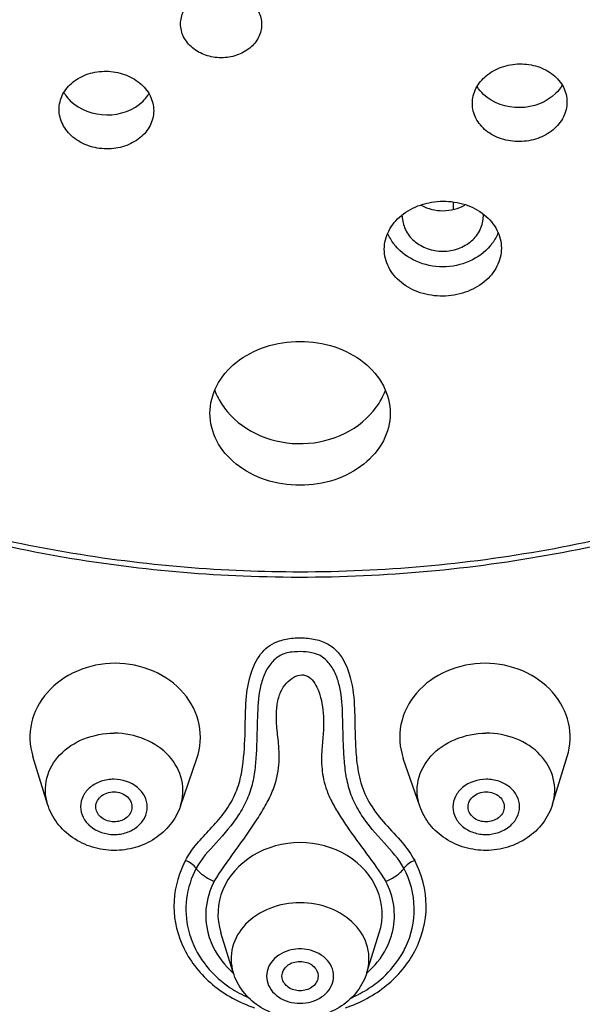
# Model space of a CAD drawing. Units: millimetres. Extents: x 0 to 420, y 0 to 297.
# Drawn here: x 220 to 225, y 249 to 258 of the extents above; entities that cross this region are included whole.
import ezdxf

# ---------------------------------------------------------------- set-up
doc = ezdxf.new("R2010")
doc.units = ezdxf.units.MM
doc.header["$LTSCALE"] = 23.1
doc.layers.add('DEF_LAYER_ASSEM_MEMBER', color=7, linetype='CONTINUOUS')

msp = doc.modelspace()

# ---------------------------------------------------------------- linework, layer by layer
at = {"layer": 'DEF_LAYER_ASSEM_MEMBER', "color": 7, "linetype": 'Continuous'}
for p, q in [((223.72292, 256.01482), (223.72292, 255.95523)), ((222.439, 252.0196), (222.4184, 252.02183)), ((222.43962, 252.01951), (222.439, 252.0196)), ((220.12136, 250.67002), (219.99079, 251.09255)), ((221.30083, 250.6508), (221.44721, 251.07498)), ((223.42692, 250.6508), (223.28053, 251.07498)), ((224.60639, 250.67002), (224.73696, 251.09256)), ((221.76996, 249.17425), (221.66011, 249.52664)), ((222.95779, 249.17425), (223.06763, 249.52663))]:
    msp.add_line(p, q, dxfattribs=at)
for centre, radius, start, end in [((220.55607, 257.1617), 0.3363, 210.574064, 215.135215), ((220.74514, 257.14608), 0.32203, 325.561401, 329.027099), ((223.72517, 255.89317), 0.26645, 0.003603, 2.954731), ((223.55736, 255.91924), 0.45227, 216.823821, 219.994189), ((223.70691, 255.91843), 0.45097, 319.984902, 324.315781), ((222.2468, 254.60262), 0.69212, 214.029243, 220.007412), ((222.3587, 251.21736), 0.80684, 85.755618, 87.580705), ((222.55452, 249.75509), 0.82725, 329.458244, 334.278903)]:
    msp.add_arc(centre, radius, start, end, dxfattribs=at)
at = {"layer": 'DEF_LAYER_ASSEM_MEMBER', "color": 9, "linetype": 'Continuous'}
for centre, radius, start, end in [((222.36478, 265.21331), 12.47889, 267.691599, 269.995851), ((222.1939, 249.72786), 0.95657, 152.510051, 154.631291), ((222.55795, 249.68438), 0.64406, 342.046063, 347.714612), ((222.36389, 249.02117), 0.36246, 90.002209, 92.22095), ((222.36386, 249.02105), 0.36257, 87.792514, 89.997842)]:
    msp.add_arc(centre, radius, start, end, dxfattribs=at)
at = {"layer": 'DEF_LAYER_ASSEM_MEMBER', "color": 7, "linetype": 'Continuous'}
for centre, major_axis, ratio, start_param, end_param in [((220.72201, 251.26322), (0.75706, 0.00174), 0.8681304, 1.5697794, 3.4013839), ((224.00574, 251.26322), (0.75706, -0.00174), 0.8681304, -0.2590411, 1.5718133), ((222.36387, 249.69272), (0.72916, 0), 0.8704635, -0.264659, 3.4057714)]:
    msp.add_ellipse(centre, major_axis=major_axis, ratio=ratio, start_param=start_param, end_param=end_param, dxfattribs=at)
for points, knots in [([(222.59546, 276.2147), (221.81552, 276.22087), (220.21747, 276.15034), (217.77239, 275.70798), (215.71657, 275.01905), (214.06579, 274.2578), (212.83276, 273.56501), (211.64956, 272.75528), (210.16926, 271.52367), (208.86627, 270.08529), (207.81661, 268.47378), (207.17486, 267.19624), (206.67928, 265.87367), (206.21923, 264.11024), (206.03849, 262.3242), (206.16395, 260.58298), (206.48131, 258.88543), (207.08399, 257.23375), (207.9251, 255.66715), (208.68707, 254.51488), (209.56756, 253.39927), (210.59361, 252.32292), (211.82981, 251.30767), (213.33408, 250.36726), (215.12485, 249.52906), (217.15002, 248.81754), (219.30699, 248.29237), (220.78937, 248.10844), (221.52478, 248.07552)], [0, 0, 0, 0, 0.0497131, 0.1016707, 0.1578739, 0.1873688, 0.2174462, 0.2479121, 0.2786127, 0.3400629, 0.3706407, 0.4009869, 0.4309967, 0.4604862, 0.5170091, 0.5443428, 0.5715466, 0.6268784, 0.6554783, 0.6847735, 0.7148032, 0.7459607, 0.7793716, 0.8164835, 0.8587307, 0.9051399, 0.9530797, 1, 1, 1, 1]), ([(221.61406, 245.17706), (220.32988, 245.21851), (217.77679, 245.51289), (214.10666, 246.57895), (210.73169, 248.23143), (207.77556, 250.41392), (205.34715, 253.05055), (203.53918, 256.04886), (202.42322, 259.29772), (202.17122, 261.5588), (202.17122, 262.67911)], [0, 0, 0, 0, 0.1335687, 0.2657166, 0.3954844, 0.5221783, 0.6455291, 0.7657512, 0.8835367, 1, 1, 1, 1]), ([(242.55653, 262.67911), (242.55653, 261.55883), (242.30454, 259.29781), (241.18864, 256.04904), (239.38076, 253.05078), (236.95247, 250.41419), (233.99649, 248.23169), (230.62166, 246.57917), (226.95162, 245.51302), (224.39856, 245.21859), (223.11437, 245.1771)], [0, 0, 0, 0, 0.1164629, 0.234248, 0.3544697, 0.4778198, 0.604513, 0.7342798, 0.8664274, 1, 1, 1, 1]), ([(203.36388, 262.46421), (203.36381, 261.41463), (203.59752, 259.29706), (204.63246, 256.25291), (206.3094, 253.44125), (208.56193, 250.96467), (211.30474, 248.90803), (214.43821, 247.34096), (217.84934, 246.3156), (220.22554, 246.01663), (221.42182, 245.96502)], [0, 0, 0, 0, 0.1168428, 0.2349384, 0.3553324, 0.4787029, 0.6052764, 0.7348218, 0.8667028, 1, 1, 1, 1]), ([(223.30645, 245.96504), (224.50271, 246.01668), (226.87887, 246.3157), (230.28991, 247.34111), (233.42329, 248.90821), (236.16602, 250.96486), (238.41847, 253.44142), (240.09535, 256.25305), (241.13025, 259.29716), (241.36395, 261.41469), (241.36387, 262.46427)], [0, 0, 0, 0, 0.1332974, 0.2651784, 0.3947236, 0.521297, 0.6446673, 0.7650612, 0.8831569, 1, 1, 1, 1]), ([(221.30268, 257.59988), (221.30268, 257.63886), (221.32279, 257.72017), (221.40522, 257.81831), (221.52437, 257.88188), (221.66276, 257.90323), (221.80111, 257.88023), (221.92016, 257.81536), (222.00245, 257.71646), (222.02268, 257.63487), (222.02268, 257.59579)], [0, 0, 0, 0, 0.1136557, 0.2338887, 0.3633108, 0.4990406, 0.6350371, 0.7651348, 0.8860984, 1, 1, 1, 1]), ([(222.02268, 257.59579), (222.02268, 257.5568), (222.00255, 257.4755), (221.92014, 257.37733), (221.801, 257.31373), (221.6626, 257.29234), (221.52424, 257.31534), (221.40519, 257.38025), (221.3229, 257.47919), (221.30268, 257.56079), (221.30268, 257.59988)], [0, 0, 0, 0, 0.1136448, 0.2338858, 0.3633097, 0.4990258, 0.635006, 0.7651036, 0.8860845, 1, 1, 1, 1]), ([(223.89423, 256.89382), (223.89423, 256.93922), (223.91805, 257.03425), (224.01418, 257.14954), (224.15303, 257.22586), (224.31432, 257.254), (224.4756, 257.23081), (224.61456, 257.15868), (224.71081, 257.04582), (224.73423, 256.95184), (224.73423, 256.90678)], [0, 0, 0, 0, 0.1138006, 0.235304, 0.3662647, 0.5029403, 0.6387643, 0.7676489, 0.8870522, 1, 1, 1, 1]), ([(220.22387, 256.84119), (220.22387, 256.88622), (220.24732, 256.98019), (220.34352, 257.09312), (220.48249, 257.16545), (220.6438, 257.18895), (220.80511, 257.16109), (220.94398, 257.08508), (221.04007, 256.97), (221.06387, 256.8751), (221.06387, 256.82976)], [0, 0, 0, 0, 0.1129033, 0.2324082, 0.3614518, 0.4974082, 0.6341049, 0.764961, 0.8863253, 1, 1, 1, 1]), ([(224.63625, 256.98516), (224.55441, 256.90363), (224.31684, 256.81381), (224.07521, 256.89549), (223.99287, 256.97455)], [0, 0, 0, 0, 0.5029692, 1, 1, 1, 1]), ([(220.32362, 256.91817), (220.4065, 256.83684), (220.6461, 256.74874), (220.88816, 256.83385), (220.96944, 256.91459)], [0, 0, 0, 0, 0.5033728, 1, 1, 1, 1]), ([(224.73423, 256.90678), (224.73423, 256.86136), (224.71042, 256.7663), (224.61432, 256.65095), (224.47545, 256.57459), (224.31412, 256.54645), (224.15281, 256.56973), (224.01386, 256.64195), (223.91765, 256.75483), (223.89423, 256.84878), (223.89423, 256.89382)], [0, 0, 0, 0, 0.1138176, 0.2353419, 0.366305, 0.5029786, 0.6388269, 0.7677449, 0.8871344, 1, 1, 1, 1]), ([(221.06387, 256.82976), (221.06387, 256.78485), (221.04054, 256.69109), (220.94467, 256.57821), (220.80595, 256.50558), (220.64459, 256.48188), (220.48304, 256.50952), (220.34397, 256.58562), (220.2477, 256.70079), (220.22387, 256.7958), (220.22387, 256.84119)], [0, 0, 0, 0, 0.1125922, 0.2318787, 0.3608261, 0.4968428, 0.633703, 0.764741, 0.8862062, 1, 1, 1, 1]), ([(223.11163, 255.59889), (223.11163, 255.65426), (223.14116, 255.77039), (223.26032, 255.91057), (223.4322, 256.00275), (223.63184, 256.036), (223.8314, 256.00655), (224.00325, 255.91764), (224.12242, 255.77941), (224.15163, 255.66413), (224.15163, 255.60904)], [0, 0, 0, 0, 0.1127433, 0.2335278, 0.3645289, 0.5019621, 0.638818, 0.7684257, 0.8878155, 1, 1, 1, 1]), ([(223.44072, 255.98887), (223.49909, 255.95723), (223.63418, 255.92484), (223.76891, 255.95884), (223.8268, 255.99122)], [0, 0, 0, 0, 0.5002413, 1, 1, 1, 1]), ([(223.27163, 255.89319), (223.27163, 255.85238), (223.29145, 255.76793), (223.3734, 255.66458), (223.49275, 255.59695), (223.63163, 255.57354), (223.7705, 255.59695), (223.88985, 255.66458), (223.9718, 255.76793), (223.99163, 255.85238), (223.99163, 255.89319)], [0, 0, 0, 0, 0.1166228, 0.238299, 0.3668382, 0.5, 0.6331618, 0.761701, 0.8833772, 1, 1, 1, 1]), ([(224.15163, 255.60904), (224.15163, 255.55365), (224.12209, 255.43748), (224.00299, 255.29719), (223.83112, 255.20489), (223.63145, 255.17162), (223.43183, 255.20115), (223.25997, 255.29022), (223.14083, 255.42853), (223.11163, 255.54381), (223.11163, 255.59889)], [0, 0, 0, 0, 0.1127472, 0.2335585, 0.3645495, 0.5019526, 0.6388115, 0.7684612, 0.8878733, 1, 1, 1, 1]), ([(224.05229, 255.62846), (224.00308, 255.56983), (223.87043, 255.47439), (223.63155, 255.42668), (223.39268, 255.47445), (223.26006, 255.56992), (223.21087, 255.62857)], [0, 0, 0, 0, 0.2439002, 0.5000071, 0.7561096, 1, 1, 1, 1]), ([(221.56387, 254.1418), (221.56387, 254.22552), (221.60925, 254.40137), (221.7927, 254.61225), (222.05671, 254.7493), (222.26014, 254.78066), (222.36387, 254.78066)], [0, 0, 0, 0, 0.2229544, 0.4623342, 0.7237359, 1, 1, 1, 1]), ([(222.36387, 254.78066), (222.46761, 254.78066), (222.67105, 254.74929), (222.93506, 254.61224), (223.1185, 254.40136), (223.16387, 254.22551), (223.16387, 254.1418)], [0, 0, 0, 0, 0.2762802, 0.537681, 0.7770509, 1, 1, 1, 1]), ([(221.71666, 254.15766), (221.79519, 254.06405), (222.00892, 253.91322), (222.39202, 253.84584), (222.76945, 253.93564), (222.9715, 254.09965), (223.04231, 254.19775)], [0, 0, 0, 0, 0.2447157, 0.5017228, 0.75767, 1, 1, 1, 1]), ([(222.36387, 253.50205), (222.26012, 253.50205), (222.05657, 253.53354), (221.79256, 253.671), (221.60924, 253.88217), (221.56387, 254.05809), (221.56387, 254.1418)], [0, 0, 0, 0, 0.276208, 0.5376725, 0.7771501, 1, 1, 1, 1]), ([(223.16387, 254.1418), (223.16387, 254.05807), (223.11848, 253.88214), (222.93515, 253.67096), (222.67114, 253.53353), (222.46761, 253.50205), (222.36387, 253.50205)], [0, 0, 0, 0, 0.2228841, 0.4623816, 0.7238387, 1, 1, 1, 1]), ([(222.29031, 252.0203), (222.25446, 252.01615), (222.18193, 251.99604), (222.09638, 251.91915), (222.03987, 251.81646), (221.9946, 251.65622), (221.98329, 251.43452), (221.98018, 251.20469), (221.96789, 251.01024), (221.94626, 250.85907), (221.89836, 250.70999), (221.79456, 250.52562), (221.6278, 250.33306), (221.48644, 250.18467), (221.44154, 250.09962)], [0, 0, 0, 0, 0.0487949, 0.0985023, 0.1511396, 0.2054225, 0.3223369, 0.4494965, 0.5167263, 0.5856451, 0.6554917, 0.7271224, 0.8699509, 1, 1, 1, 1]), ([(223.28621, 250.09962), (223.24159, 250.18414), (223.1007, 250.33232), (222.9338, 250.52471), (222.82929, 250.71006), (222.78102, 250.86082), (222.75943, 251.01384), (222.74708, 251.21042), (222.74435, 251.44117), (222.73215, 251.66239), (222.68604, 251.82024), (222.62989, 251.92032), (222.54603, 251.99626), (222.47471, 252.01474), (222.43966, 252.01971)], [0, 0, 0, 0, 0.129375, 0.2725447, 0.3448384, 0.4155794, 0.4854374, 0.553514, 0.6820554, 0.7983155, 0.8515194, 0.9032474, 0.952085, 1, 1, 1, 1]), ([(221.4473, 251.07522), (221.48019, 251.17067), (221.49542, 251.38646), (221.34459, 251.67858), (221.06646, 251.87524), (220.8372, 251.92061), (220.72127, 251.92045)], [0, 0, 0, 0, 0.2343484, 0.4746225, 0.7308809, 1, 1, 1, 1]), ([(224.00648, 251.92045), (223.89058, 251.92061), (223.66137, 251.87526), (223.38325, 251.67868), (223.23236, 251.38662), (223.24753, 251.17084), (223.28039, 251.07538)], [0, 0, 0, 0, 0.2690768, 0.5253367, 0.7656316, 1, 1, 1, 1]), ([(220.55111, 250.63423), (220.54913, 250.65244), (220.55497, 250.6915), (220.60357, 250.75738), (220.66891, 250.77854), (220.71085, 250.77833)], [0, 0, 0, 0, 0.2303341, 0.4726294, 1, 1, 1, 1]), ([(220.71085, 250.77833), (220.75354, 250.77811), (220.81987, 250.75549), (220.86793, 250.68738), (220.87275, 250.64745), (220.87013, 250.62902)], [0, 0, 0, 0, 0.5275725, 0.7699541, 1, 1, 1, 1]), ([(223.85761, 250.62902), (223.855, 250.64745), (223.85982, 250.68738), (223.90788, 250.75549), (223.97421, 250.77811), (224.0169, 250.77833)], [0, 0, 0, 0, 0.2300493, 0.4724388, 1, 1, 1, 1]), ([(224.0169, 250.77833), (224.05884, 250.77854), (224.12418, 250.75738), (224.17278, 250.69149), (224.17862, 250.65244), (224.17664, 250.63423)], [0, 0, 0, 0, 0.5273823, 0.7696691, 1, 1, 1, 1]), ([(220.71213, 250.25861), (220.6473, 250.25894), (220.51751, 250.27829), (220.34088, 250.36202), (220.1995, 250.49485), (220.13995, 250.60987), (220.12136, 250.67002)], [0, 0, 0, 0, 0.2536692, 0.5051165, 0.7536404, 1, 1, 1, 1]), ([(220.71085, 250.51228), (220.67289, 250.51247), (220.6147, 250.53007), (220.56466, 250.58413), (220.55291, 250.61771), (220.55111, 250.63423)], [0, 0, 0, 0, 0.5254427, 0.7698869, 1, 1, 1, 1]), ([(220.87013, 250.62902), (220.86551, 250.59639), (220.82105, 250.53131), (220.74806, 250.51209), (220.71085, 250.51228)], [0, 0, 0, 0, 0.4696353, 1, 1, 1, 1]), ([(221.30083, 250.6508), (221.28068, 250.59243), (221.21908, 250.48149), (221.07759, 250.35454), (220.90308, 250.2756), (220.77569, 250.25829), (220.71213, 250.25861)], [0, 0, 0, 0, 0.2464269, 0.4949645, 0.7463522, 1, 1, 1, 1]), ([(224.01562, 250.25861), (223.95206, 250.25829), (223.82466, 250.2756), (223.65015, 250.35455), (223.50866, 250.48149), (223.44707, 250.59243), (223.42692, 250.6508)], [0, 0, 0, 0, 0.2536602, 0.5050462, 0.7535713, 1, 1, 1, 1]), ([(224.0169, 250.51228), (223.97969, 250.51209), (223.9067, 250.53131), (223.86224, 250.59639), (223.85761, 250.62902)], [0, 0, 0, 0, 0.5303792, 1, 1, 1, 1]), ([(224.60639, 250.67002), (224.5878, 250.60987), (224.52825, 250.49484), (224.38686, 250.36202), (224.21023, 250.27829), (224.08044, 250.25894), (224.01562, 250.25861)], [0, 0, 0, 0, 0.2463582, 0.4948956, 0.7463443, 1, 1, 1, 1]), ([(224.17664, 250.63423), (224.17484, 250.6177), (224.16309, 250.58412), (224.11305, 250.53007), (224.05486, 250.51247), (224.0169, 250.51228)], [0, 0, 0, 0, 0.2301172, 0.474572, 1, 1, 1, 1]), ([(221.44154, 250.09962), (221.3975, 250.01622), (221.33809, 249.83316), (221.35557, 249.54436), (221.47748, 249.27693), (221.61579, 249.13435), (221.69487, 249.07425)], [0, 0, 0, 0, 0.2467469, 0.4908271, 0.7401136, 1, 1, 1, 1]), ([(223.29981, 249.39607), (223.35209, 249.50465), (223.40848, 249.74995), (223.34261, 249.99281), (223.28621, 250.09962)], [0, 0, 0, 0, 0.4994206, 1, 1, 1, 1]), ([(223.03102, 249.07283), (223.05507, 249.09102), (223.14583, 249.16635), (223.22241, 249.25912), (223.267, 249.33471)], [0, 0, 0, 0, 0.2556939, 1, 1, 1, 1]), ([(222.20463, 249.12397), (222.1998, 249.15202), (222.21702, 249.21772), (222.27232, 249.25266), (222.30272, 249.26279)], [0, 0, 0, 0, 0.4703264, 1, 1, 1, 1]), ([(222.42535, 249.26268), (222.45568, 249.25251), (222.51081, 249.21754), (222.52794, 249.15197), (222.52312, 249.12397)], [0, 0, 0, 0, 0.5296044, 1, 1, 1, 1]), ([(222.36387, 248.76715), (222.2989, 248.76715), (222.16884, 248.78563), (221.99133, 248.86783), (221.84881, 248.99945), (221.78868, 249.11418), (221.76996, 249.17425)], [0, 0, 0, 0, 0.2540984, 0.5056216, 0.7539312, 1, 1, 1, 1]), ([(222.36387, 249.01144), (222.3271, 249.01144), (222.25566, 249.02982), (222.2101, 249.0922), (222.20463, 249.12397)], [0, 0, 0, 0, 0.5328255, 1, 1, 1, 1]), ([(222.95779, 249.17425), (222.93907, 249.11418), (222.87894, 248.99945), (222.73642, 248.86782), (222.5589, 248.78563), (222.42884, 248.76715), (222.36387, 248.76715)], [0, 0, 0, 0, 0.2460666, 0.4943916, 0.7459166, 1, 1, 1, 1]), ([(222.52312, 249.12397), (222.51764, 249.0922), (222.47208, 249.02982), (222.40065, 249.01144), (222.36387, 249.01144)], [0, 0, 0, 0, 0.467189, 1, 1, 1, 1]), ([(221.69487, 249.07425), (221.7109, 249.06207), (221.77723, 249.01476), (221.84927, 248.97554), (221.90541, 248.95091)], [0, 0, 0, 0, 0.2472186, 1, 1, 1, 1]), ([(222.82102, 248.95033), (222.83984, 248.95856), (222.91325, 248.99316), (222.98268, 249.03628), (223.03102, 249.07283)], [0, 0, 0, 0, 0.2531011, 1, 1, 1, 1])]:
    msp.add_open_spline(points, degree=3, knots=knots, dxfattribs=at)
at = {"layer": 'DEF_LAYER_ASSEM_MEMBER', "color": 9, "linetype": 'Continuous'}
for points, knots in [([(223.20304, 248.07553), (224.60162, 248.13814), (226.65284, 248.49578), (229.17927, 249.34068), (230.83354, 250.07479), (232.2675, 250.8981), (233.4985, 251.80377), (234.56746, 252.7895), (235.82405, 254.18725), (237.13929, 256.09558), (238.21796, 258.61662), (238.62171, 260.84195), (238.63816, 262.63398), (238.45006, 264.44536), (237.96551, 266.23194), (237.21116, 267.9224), (236.27156, 269.54383), (235.07133, 271.01939), (233.65733, 272.30269), (232.48396, 273.17047), (231.23239, 273.93231), (229.53992, 274.78884), (227.82488, 275.44059), (226.13257, 275.86563), (224.5532, 276.13541), (223.37211, 276.20855), (222.59546, 276.2147)], [0, 0, 0, 0, 0.0901361, 0.1325225, 0.1714106, 0.2064473, 0.238777, 0.2695932, 0.2998959, 0.3596773, 0.4179072, 0.4751461, 0.5039345, 0.5330744, 0.5921975, 0.6220824, 0.6520873, 0.7126613, 0.7435287, 0.7748749, 0.8064679, 0.8377492, 0.8969275, 0.9240749, 0.9499949, 1, 1, 1, 1]), ([(222.5873, 275.6457), (221.56333, 275.65833), (219.51796, 275.5102), (216.55665, 274.7754), (213.81317, 273.55504), (211.3929, 271.89322), (209.38887, 269.85066), (207.88063, 267.50286), (206.93028, 264.939), (206.57866, 262.25962), (206.84146, 259.57233), (207.70691, 256.98524), (209.1376, 254.60026), (211.07425, 252.50838), (213.4396, 250.78719), (216.14246, 249.49963), (219.07883, 248.6923), (221.11719, 248.49414), (222.14045, 248.48151)], [0, 0, 0, 0, 0.0668441, 0.1331001, 0.1982174, 0.2617864, 0.3236153, 0.383772, 0.442595, 0.5006544, 0.5586602, 0.6173325, 0.6772685, 0.7388441, 0.8021667, 0.8670802, 0.9332024, 1, 1, 1, 1]), ([(222.14045, 248.48151), (223.16442, 248.46888), (225.20978, 248.61701), (228.1711, 249.35182), (230.91458, 250.57217), (233.33485, 252.23399), (235.33888, 254.27655), (236.84712, 256.62436), (237.79747, 259.18821), (238.14909, 261.86759), (237.88628, 264.55489), (237.02084, 267.14197), (235.59015, 269.52696), (233.6535, 271.61883), (231.28815, 273.34003), (228.58529, 274.62758), (225.64892, 275.43491), (223.61056, 275.63308), (222.5873, 275.6457)], [0, 0, 0, 0, 0.0668441, 0.1331001, 0.1982174, 0.2617864, 0.3236153, 0.383772, 0.442595, 0.5006544, 0.5586602, 0.6173325, 0.6772685, 0.7388441, 0.8021667, 0.8670802, 0.9332024, 1, 1, 1, 1]), ([(221.6136, 245.27718), (220.22696, 245.32235), (217.47251, 245.66128), (213.5429, 246.90129), (209.98793, 248.8207), (206.96294, 251.34142), (204.60142, 254.35898), (203.01263, 257.74642), (202.27325, 261.35222), (202.37234, 263.7931), (202.56474, 264.98225)], [0, 0, 0, 0, 0.1345084, 0.2673241, 0.397308, 0.5237195, 0.6464035, 0.7658613, 0.883211, 1, 1, 1, 1]), ([(242.22545, 264.55843), (242.38171, 263.3821), (242.4146, 260.97496), (241.60411, 257.43762), (239.97452, 254.12537), (237.60172, 251.18162), (234.59175, 248.72646), (231.07333, 246.85867), (227.19556, 245.65222), (224.48113, 245.32177), (223.1148, 245.27722)], [0, 0, 0, 0, 0.1166561, 0.2340328, 0.3536032, 0.4764082, 0.6028915, 0.7328707, 0.8656103, 1, 1, 1, 1]), ([(221.41452, 245.85039), (220.18865, 245.9026), (217.75437, 246.20812), (214.2618, 247.25892), (211.05794, 248.86483), (208.25947, 250.97052), (205.96909, 253.50303), (204.27299, 256.37325), (203.23762, 259.47545), (203.01571, 261.62988), (203.02435, 262.69642)], [0, 0, 0, 0, 0.1338231, 0.2661357, 0.3959772, 0.5226632, 0.6459355, 0.7660289, 0.8836717, 1, 1, 1, 1]), ([(233.16967, 262.69926), (233.22106, 262.04372), (233.16302, 260.70794), (232.59204, 258.77197), (231.56655, 256.9866), (230.13617, 255.43183), (228.36689, 254.17329), (226.33716, 253.26365), (224.13657, 252.74026), (222.61749, 252.66351), (221.85931, 252.69413)], [0, 0, 0, 0, 0.1160184, 0.2331699, 0.3528929, 0.4761041, 0.6030627, 0.7333792, 0.866118, 1, 1, 1, 1]), ([(222.36387, 252.73442), (223.09715, 252.73445), (224.55962, 252.86383), (226.66449, 253.43951), (228.59396, 254.37358), (230.26719, 255.62957), (231.61399, 257.15765), (232.57537, 258.89652), (233.10736, 260.77227), (233.15848, 262.06324), (233.10846, 262.69729)], [0, 0, 0, 0, 0.13404, 0.2667212, 0.3968248, 0.5235709, 0.6466664, 0.7664219, 0.8837369, 1, 1, 1, 1]), ([(241.7034, 262.69634), (241.71204, 261.62982), (241.49012, 259.47543), (240.45478, 256.3733), (238.75872, 253.50312), (236.46841, 250.97065), (233.67003, 248.86497), (230.46627, 247.25904), (226.97379, 246.20822), (224.53958, 245.90265), (223.31375, 245.85042)], [0, 0, 0, 0, 0.1163285, 0.2339716, 0.3540652, 0.4773375, 0.6040234, 0.7338648, 0.8661773, 1, 1, 1, 1]), ([(221.85931, 252.69413), (221.15002, 252.72277), (219.74155, 252.9003), (217.72528, 253.52051), (215.88515, 254.47116), (214.29292, 255.7175), (213.011, 257.21332), (212.09144, 258.90257), (211.57308, 260.71842), (211.51037, 261.96833), (211.54983, 262.58362)], [0, 0, 0, 0, 0.1340805, 0.2665918, 0.3965005, 0.5230997, 0.6461675, 0.7660284, 0.8835449, 1, 1, 1, 1]), ([(211.6107, 262.57858), (211.5715, 261.96678), (211.63381, 260.72396), (212.14924, 258.91848), (213.06328, 257.23871), (214.33803, 255.75145), (215.92125, 254.51197), (217.75111, 253.56642), (219.7562, 252.94957), (221.15684, 252.77302), (221.86215, 252.74455)], [0, 0, 0, 0, 0.1164485, 0.2339581, 0.3538048, 0.4768652, 0.6034656, 0.7333919, 0.8659181, 1, 1, 1, 1]), ([(221.41494, 246.26078), (220.2523, 246.3126), (217.94389, 246.60589), (214.63157, 247.60424), (211.59143, 249.12605), (208.93298, 251.11947), (206.75229, 253.51606), (205.13067, 256.23275), (204.13077, 259.17073), (203.90503, 261.21339), (203.90504, 262.22547)], [0, 0, 0, 0, 0.1337748, 0.2660509, 0.3958699, 0.5225596, 0.6458561, 0.7659914, 0.8836629, 1, 1, 1, 1]), ([(221.41469, 246.50187), (220.75306, 246.5318), (219.449, 246.65593), (217.55957, 247.00963), (215.78347, 247.51551), (214.13069, 248.15809), (212.58105, 248.91959), (211.12958, 249.80845), (209.79546, 250.81508), (208.597, 251.89746), (207.55279, 253.03745), (206.65965, 254.23585), (205.89193, 255.48894), (205.25753, 256.79178), (204.78601, 258.11957), (204.44026, 259.43598), (204.17302, 260.80135), (204.14485, 261.74376), (204.16384, 262.24209)], [0, 0, 0, 0, 0.0771576, 0.1523393, 0.2236537, 0.291977, 0.3586574, 0.4245491, 0.4899482, 0.5530806, 0.6124316, 0.6697508, 0.7269325, 0.783407, 0.8382406, 0.8907782, 0.9419032, 1, 1, 1, 1]), ([(223.31306, 246.50186), (224.56559, 246.55851), (227.03864, 246.89335), (230.52931, 248.03445), (233.61689, 249.72429), (235.78966, 251.5138), (237.21559, 253.09575), (238.12019, 254.31198), (238.88686, 255.56917), (239.50497, 256.8745), (239.96122, 258.205), (240.24709, 259.30525), (240.43048, 260.15878), (240.5687, 261.05642), (240.58383, 261.75701), (240.56392, 262.24209)], [0, 0, 0, 0, 0.1461495, 0.2890449, 0.4257663, 0.5540932, 0.6149622, 0.6736859, 0.7305216, 0.7863417, 0.8416738, 0.8942141, 0.9187715, 0.94341, 1, 1, 1, 1]), ([(240.82272, 262.22547), (240.82272, 261.21353), (240.59704, 259.17109), (239.59733, 256.23334), (237.97593, 253.51667), (235.79533, 251.12002), (233.13691, 249.12637), (230.09659, 247.60443), (226.78416, 246.60592), (224.47568, 246.31262), (223.31307, 246.26078)], [0, 0, 0, 0, 0.1163223, 0.2339849, 0.3541162, 0.4774145, 0.6041093, 0.7339381, 0.8662272, 1, 1, 1, 1]), ([(221.34534, 250.16941), (221.372, 250.21446), (221.43329, 250.30812), (221.55258, 250.4329), (221.67302, 250.56473), (221.77207, 250.71171), (221.83376, 250.87427), (221.86921, 251.0927), (221.87811, 251.34524), (221.88027, 251.61625), (221.92128, 251.84264), (222.00034, 251.99855), (222.09496, 252.0833), (222.15065, 252.10976), (222.17996, 252.11983)], [0, 0, 0, 0, 0.070669, 0.1503491, 0.2325083, 0.3116765, 0.3879537, 0.4651457, 0.6093324, 0.7287549, 0.8305624, 0.91793, 0.9581668, 1, 1, 1, 1]), ([(222.17996, 252.11983), (222.2194, 252.13338), (222.30476, 252.14951), (222.4341, 252.14757), (222.55841, 252.12241), (222.70105, 252.04317), (222.81014, 251.84878), (222.84403, 251.62479), (222.85052, 251.41949), (222.85268, 251.24471), (222.86357, 251.05518), (222.89566, 250.85488), (222.98226, 250.65962), (223.11835, 250.48975), (223.26928, 250.34056), (223.34898, 250.2254), (223.38241, 250.16941)], [0, 0, 0, 0, 0.0482502, 0.0993357, 0.1490131, 0.1936294, 0.2838467, 0.3929834, 0.4546289, 0.5213905, 0.5951866, 0.6742599, 0.7547186, 0.839002, 0.9245555, 1, 1, 1, 1]), ([(221.60192, 249.9833), (221.66052, 250.07638), (221.79077, 250.25849), (221.95235, 250.48251), (222.06283, 250.66461), (222.14068, 250.82205), (222.18434, 251.00565), (222.17665, 251.19865), (222.15412, 251.35816), (222.15134, 251.49554), (222.16832, 251.61218), (222.20921, 251.70746), (222.26985, 251.77585), (222.33885, 251.81759), (222.44329, 251.82152), (222.51311, 251.72273), (222.55019, 251.61317), (222.56268, 251.5438), (222.56678, 251.5068)], [0, 0, 0, 0, 0.1326322, 0.2698231, 0.3329415, 0.3892739, 0.4812201, 0.5565999, 0.620924, 0.6755038, 0.7217445, 0.7620788, 0.7985985, 0.8303608, 0.8571781, 0.9161703, 0.9551164, 1, 1, 1, 1]), ([(222.56678, 251.5068), (222.57113, 251.46751), (222.57521, 251.38223), (222.56598, 251.24479), (222.55032, 251.08708), (222.55949, 250.93875), (222.59254, 250.80891), (222.63811, 250.70104), (222.70207, 250.58809), (222.86199, 250.34488), (223.01878, 250.15229), (223.12583, 249.9833)], [0, 0, 0, 0, 0.0703163, 0.1514263, 0.244829, 0.3521842, 0.4135431, 0.4823774, 0.5597899, 0.644158, 1, 1, 1, 1]), ([(220.12137, 250.67003), (220.09883, 250.74293), (220.09378, 250.90781), (220.22118, 251.12526), (220.44289, 251.26819), (220.62208, 251.30034), (220.71325, 251.29987)], [0, 0, 0, 0, 0.2295479, 0.4674725, 0.7257548, 1, 1, 1, 1]), ([(221.30083, 250.6508), (221.32606, 250.72393), (221.33598, 250.89133), (221.21103, 251.11512), (220.98792, 251.26427), (220.80596, 251.2994), (220.71325, 251.29987)], [0, 0, 0, 0, 0.2289835, 0.466894, 0.7255849, 1, 1, 1, 1]), ([(223.42693, 250.6508), (223.40167, 250.72399), (223.39177, 250.89148), (223.51686, 251.11526), (223.73995, 251.26431), (223.92184, 251.2994), (224.01449, 251.29987)], [0, 0, 0, 0, 0.2291715, 0.4670991, 0.7257363, 1, 1, 1, 1]), ([(224.60639, 250.67002), (224.62889, 250.74288), (224.634, 250.90766), (224.50669, 251.12513), (224.28498, 251.26816), (224.10571, 251.30034), (224.01449, 251.29987)], [0, 0, 0, 0, 0.2293628, 0.4672745, 0.7256088, 1, 1, 1, 1]), ([(220.71085, 250.89078), (220.67261, 250.89097), (220.59718, 250.87932), (220.49935, 250.82695), (220.43147, 250.7459), (220.40685, 250.64673), (220.43165, 250.54741), (220.52317, 250.43652), (220.63698, 250.40021), (220.71085, 250.39983)], [0, 0, 0, 0, 0.1359797, 0.2658132, 0.3867404, 0.5011215, 0.6157664, 0.737298, 1, 1, 1, 1]), ([(220.71085, 250.39983), (220.74908, 250.39964), (220.82451, 250.41129), (220.92235, 250.46366), (220.99023, 250.54471), (221.01485, 250.64388), (220.99005, 250.7432), (220.89852, 250.85409), (220.78471, 250.8904), (220.71085, 250.89078)], [0, 0, 0, 0, 0.1359797, 0.2658132, 0.3867404, 0.5011215, 0.6157664, 0.737298, 1, 1, 1, 1]), ([(224.0169, 250.89078), (223.94303, 250.8904), (223.82922, 250.85409), (223.7377, 250.7432), (223.7129, 250.64387), (223.73752, 250.5447), (223.80541, 250.46366), (223.90324, 250.41129), (223.97867, 250.39964), (224.0169, 250.39983)], [0, 0, 0, 0, 0.2627109, 0.3842407, 0.4988858, 0.6132667, 0.7341957, 0.8640276, 1, 1, 1, 1]), ([(224.0169, 250.39983), (224.09077, 250.40021), (224.20458, 250.43652), (224.2961, 250.54741), (224.3209, 250.64674), (224.29628, 250.74591), (224.2284, 250.82695), (224.13056, 250.87932), (224.05513, 250.89097), (224.0169, 250.89078)], [0, 0, 0, 0, 0.2627109, 0.3842407, 0.4988858, 0.6132667, 0.7341957, 0.8640276, 1, 1, 1, 1]), ([(221.44154, 250.09962), (221.43079, 250.11491), (221.40028, 250.14198), (221.36512, 250.16157), (221.34534, 250.16941)], [0, 0, 0, 0, 0.46752, 1, 1, 1, 1]), ([(223.38241, 250.16941), (223.36262, 250.16157), (223.32747, 250.14199), (223.29695, 250.11491), (223.28621, 250.09962)], [0, 0, 0, 0, 0.5324845, 1, 1, 1, 1]), ([(223.38293, 249.36371), (223.44741, 249.48623), (223.5209, 249.76681), (223.44639, 250.04661), (223.38241, 250.16941)], [0, 0, 0, 0, 0.4999652, 1, 1, 1, 1]), ([(221.32958, 250.1377), (221.27434, 250.02119), (221.21214, 249.7599), (221.31063, 249.36521), (221.57481, 249.04147), (221.82552, 248.90636), (221.96066, 248.86117)], [0, 0, 0, 0, 0.2408896, 0.4818999, 0.7337953, 1, 1, 1, 1]), ([(221.44154, 250.09962), (221.45944, 250.07413), (221.51033, 250.02901), (221.56893, 249.99636), (221.60192, 249.9833)], [0, 0, 0, 0, 0.4675228, 1, 1, 1, 1]), ([(223.12583, 249.9833), (223.15881, 249.99636), (223.21742, 250.02901), (223.2683, 250.07414), (223.28621, 250.09962)], [0, 0, 0, 0, 0.5324765, 1, 1, 1, 1]), ([(221.60192, 249.9833), (221.56206, 249.90781), (221.51073, 249.74039), (221.53106, 249.56623), (221.55713, 249.48575)], [0, 0, 0, 0, 0.5022517, 1, 1, 1, 1]), ([(223.18726, 249.54734), (223.203, 249.61973), (223.20889, 249.77229), (223.16084, 249.917), (223.12583, 249.9833)], [0, 0, 0, 0, 0.4970097, 1, 1, 1, 1]), ([(222.36387, 249.79385), (222.27268, 249.79385), (222.09408, 249.76168), (221.87253, 249.62174), (221.74356, 249.40871), (221.74765, 249.24621), (221.76978, 249.17482)], [0, 0, 0, 0, 0.2767616, 0.5362766, 0.7731817, 1, 1, 1, 1]), ([(222.95779, 249.17425), (222.98001, 249.24557), (222.98438, 249.40804), (222.85566, 249.62136), (222.63399, 249.76161), (222.45518, 249.79385), (222.36387, 249.79385)], [0, 0, 0, 0, 0.2265685, 0.4634121, 0.7230638, 1, 1, 1, 1]), ([(221.55713, 249.48575), (221.56671, 249.45618), (221.61425, 249.33839), (221.69548, 249.23516), (221.76736, 249.17202)], [0, 0, 0, 0, 0.245204, 1, 1, 1, 1]), ([(222.96038, 249.17202), (222.98492, 249.19357), (223.07494, 249.2829), (223.14166, 249.39631), (223.17065, 249.48585)], [0, 0, 0, 0, 0.2575952, 1, 1, 1, 1]), ([(222.26223, 249.3691), (222.2019, 249.35131), (222.11631, 249.29781), (222.06503, 249.18628), (222.06491, 249.09789), (222.1028, 249.0161), (222.19608, 248.92801), (222.2974, 248.90042), (222.36387, 248.90042)], [0, 0, 0, 0, 0.2559282, 0.3731349, 0.4869537, 0.6041519, 0.7295306, 1, 1, 1, 1]), ([(222.36387, 248.90042), (222.43039, 248.90042), (222.53179, 248.92805), (222.62507, 249.01626), (222.6629, 249.09814), (222.66265, 249.1866), (222.61114, 249.29815), (222.52538, 249.35156), (222.46496, 249.36927)], [0, 0, 0, 0, 0.2704484, 0.3957993, 0.5129738, 0.6267848, 0.7440083, 1, 1, 1, 1]), ([(222.76699, 248.86114), (222.89838, 248.90506), (223.14238, 249.03475), (223.32177, 249.24751), (223.38293, 249.36371)], [0, 0, 0, 0, 0.5133721, 1, 1, 1, 1])]:
    msp.add_open_spline(points, degree=3, knots=knots, dxfattribs=at)
at = {"layer": 'DEF_LAYER_ASSEM_MEMBER', "color": 7, "linetype": 'Continuous'}
for points in [[(223.99287, 256.97455), (223.97165, 256.99494), (223.95274, 257.01815), (223.93749, 257.04332)], [(224.69102, 257.05508), (224.6759, 257.02963), (224.65723, 257.00605), (224.63625, 256.98516)], [(220.28104, 256.96815), (220.29363, 256.95025), (220.308, 256.9335), (220.32362, 256.91817)], [(220.96944, 256.91459), (220.98466, 256.92971), (220.99859, 256.94627), (221.01073, 256.96397)], [(224.12337, 255.74676), (224.11055, 255.71446), (224.09347, 255.6836), (224.0732, 255.65537)], [(223.19532, 255.64818), (223.17391, 255.67678), (223.15579, 255.70821), (223.14213, 255.74122)], [(221.60569, 254.34381), (221.62323, 254.29871), (221.64613, 254.2554), (221.6732, 254.21529)], [(223.04231, 254.19775), (223.07476, 254.24271), (223.10193, 254.29207), (223.12203, 254.34375)], [(222.39276, 252.02348), (222.35862, 252.02493), (222.32425, 252.02424), (222.29031, 252.0203)], [(222.30272, 249.26279), (222.32231, 249.26932), (222.34323, 249.2726), (222.36387, 249.2726)], [(222.36387, 249.2726), (222.38463, 249.2726), (222.40567, 249.26928), (222.42535, 249.26268)]]:
    msp.add_open_spline(points, degree=3, dxfattribs=at)
at = {"layer": 'DEF_LAYER_ASSEM_MEMBER', "color": 9, "linetype": 'Continuous'}
for points in [[(222.34984, 249.38335), (222.32028, 249.38221), (222.29061, 249.37747), (222.26223, 249.3691)], [(222.46496, 249.36927), (222.43672, 249.37754), (222.40722, 249.38222), (222.37783, 249.38336)]]:
    msp.add_open_spline(points, degree=3, dxfattribs=at)

doc.saveas('drawing.dxf')
